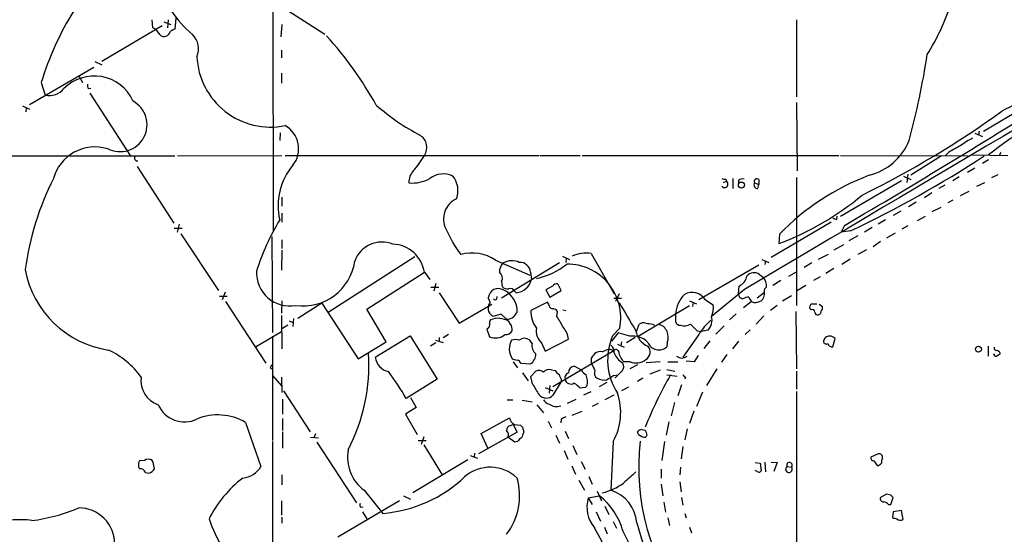
# Model space of a CAD drawing. Extents: x 12 to 327780, y -163231 to 164289.
# Drawn here: x 473 to 624, y 120 to 199 of the extents above; entities that cross this region are included whole.
import ezdxf

# ---------------------------------------------------------------- set-up
doc = ezdxf.new("R2010")
doc.units = 0
doc.header["$MEASUREMENT"] = 0
doc.layers.add('MAIN', color=5, linetype='CONTINUOUS')

msp = doc.modelspace()

# ---------------------------------------------------------------- linework, layer by layer
at = {"layer": 'MAIN'}
for p, q in [((511.4713, 263.2286), (511.6407, 166.4546)), ((513.334, 200.7446), (519.5993, 196.7653)), ((494.6227, 198.0353), (485.394, 192.5319)), ((493.1833, 197.6966), (493.0987, 198.9666)), ((494.8767, 198.6279), (495.9773, 198.2046)), ((495.554, 198.9666), (495.4693, 197.6966)), ((496.7393, 199.2206), (496.57, 197.5273)), ((512.9953, 198.2046), (512.826, 196.3419)), ((591.9047, 198.9666), (591.9047, 187.1133)), ((493.6913, 197.4426), (493.1833, 197.6966)), ((494.284, 196.6806), (493.6913, 197.4426)), ((512.9107, 194.3099), (512.9107, 193.1246)), ((484.2933, 192.5319), (485.394, 192.0239)), ((474.3027, 185.9279), (484.124, 191.6853)), ((481.838, 190.3306), (482.4307, 189.3146)), ((512.9107, 190.7539), (512.9107, 189.2299)), ((476.0807, 189.3146), (476.6733, 187.3673)), ((483.362, 188.3833), (483.7007, 188.4679)), ((483.5313, 187.7059), (489.712, 178.1386)), ((629.8353, 187.2826), (620.6067, 181.7793)), ((473.202, 185.7586), (474.3027, 185.2506)), ((591.9047, 186.2666), (591.9893, 175.7679)), ((473.7947, 185.4199), (473.71, 184.8273)), ((512.7413, 181.6099), (512.6567, 180.4246)), ((619.252, 181.5253), (620.4373, 181.0173)), ((619.9293, 181.8639), (619.8447, 181.2713)), ((615.2727, 178.6466), (614.7647, 178.1386)), ((618.8287, 178.2233), (624.332, 178.1386)), ((623.2313, 178.5619), (622.9773, 178.1386)), ((468.0373, 178.0539), (496.57, 178.0539)), ((496.9933, 178.0539), (512.9953, 178.1386)), ((513.5033, 178.1386), (552.45, 178.1386)), ((552.6193, 178.1386), (558.7153, 178.1386)), ((559.054, 178.1386), (598.424, 178.1386)), ((598.678, 178.1386), (618.236, 178.0539)), ((614.172, 178.0539), (609.4307, 175.0906)), ((621.3687, 177.4613), (620.4373, 176.8686)), ((490.8127, 176.4453), (496.4007, 167.7246)), ((609.0073, 175.2599), (608.838, 173.9899)), ((619.252, 176.1913), (618.1513, 175.5139)), ((622.808, 175.1753), (621.792, 174.6673)), ((580.7287, 173.9899), (581.152, 174.1593)), ((581.0673, 174.4979), (581.152, 174.1593)), ((582.168, 174.5826), (582.168, 173.0586)), ((583.0147, 174.3286), (583.0147, 173.8206)), ((585.47, 173.9053), (586.1473, 173.6513)), ((586.1473, 174.4133), (586.1473, 173.6513)), ((591.9047, 174.7519), (591.9047, 155.1093)), ((607.9913, 174.2439), (598.678, 168.7406)), ((608.33, 174.9213), (609.4307, 174.4133)), ((616.8813, 174.8366), (615.8653, 174.2439)), ((619.5907, 173.3973), (620.776, 173.9899)), ((585.978, 173.0586), (586.1473, 173.6513)), ((612.648, 172.3813), (611.5473, 171.6193)), ((614.68, 173.5666), (613.7487, 173.0586)), ((617.0507, 171.9579), (618.4053, 172.6353)), ((512.9953, 171.7039), (512.9953, 170.3493)), ((610.2773, 170.9419), (609.092, 170.2646)), ((615.8653, 171.2806), (615.1033, 170.8573)), ((512.9953, 169.2486), (512.9953, 167.8939)), ((607.9067, 169.5873), (606.7213, 168.9099)), ((612.7327, 169.5026), (614.0873, 170.1799)), ((597.2387, 167.8939), (588.01, 162.4753)), ((598.0853, 168.3173), (598.17, 168.8253)), ((605.536, 168.2326), (604.4353, 167.5553)), ((610.4467, 168.1479), (611.7167, 168.8253)), ((496.4853, 166.9626), (497.6707, 166.9626)), ((497.2473, 167.5553), (496.9087, 166.3699)), ((497.5013, 166.1159), (503.2587, 157.3953)), ((599.2707, 167.3859), (598.7627, 166.3699)), ((600.202, 166.5393), (598.7627, 166.3699)), ((603.504, 167.0473), (602.3187, 166.3699)), ((607.06, 166.2006), (605.7053, 165.4386)), ((609.0073, 167.3013), (608.076, 166.7933)), ((511.4713, 165.6926), (511.556, 150.9606)), ((512.9953, 165.1846), (512.9953, 163.8299)), ((589.28, 166.0313), (589.1953, 164.5919)), ((601.3027, 165.7773), (599.948, 165.0153)), ((604.774, 164.9306), (603.6733, 164.0839)), ((512.9953, 163.5759), (512.9107, 160.5279)), ((599.1013, 164.4226), (597.662, 163.5759)), ((602.6573, 163.6606), (601.3027, 162.8986)), ((533.4, 162.5599), (520.1073, 154.0086)), ((545.7613, 162.0519), (551.0107, 159.7659)), ((555.5827, 161.6286), (546.6927, 156.2099)), ((556.006, 162.6446), (557.1067, 162.1366)), ((556.5987, 162.3059), (556.514, 161.7133)), ((560.4087, 163.0679), (563.9647, 156.8873)), ((586.5707, 162.1366), (587.6713, 161.7133)), ((587.1633, 161.9673), (587.0787, 161.3746)), ((594.2753, 161.6286), (593.09, 160.9513)), ((595.2913, 162.2213), (596.8153, 162.9833)), ((600.1173, 162.2213), (598.8473, 161.3746)), ((526.034, 154.5166), (534.8393, 160.1893)), ((534.8393, 160.1893), (535.686, 159.0886)), ((551.0953, 160.1893), (551.2647, 159.0886)), ((586.1473, 161.2899), (576.9187, 155.9559)), ((590.7193, 159.5966), (591.9047, 160.2739)), ((597.662, 160.7819), (596.392, 160.0199)), ((546.6927, 158.8346), (546.7773, 157.9879)), ((586.232, 159.8506), (586.8247, 159.4273)), ((589.534, 158.9193), (588.264, 158.1573)), ((595.5453, 159.5119), (594.5293, 158.9193)), ((504.2747, 157.1413), (503.8513, 155.9559)), ((535.8553, 157.9033), (537.0407, 157.9033)), ((536.6173, 158.4959), (536.2787, 157.3106)), ((537.1253, 157.0566), (540.1733, 152.3999)), ((548.64, 157.3106), (548.894, 157.0566)), ((554.482, 158.0726), (553.466, 157.4799)), ((553.466, 157.4799), (554.0587, 156.3793)), ((554.0587, 156.3793), (555.8367, 157.3953)), ((555.8367, 157.3953), (555.3287, 158.4113)), ((583.946, 157.5646), (578.866, 153.4159)), ((583.0147, 156.8873), (583.0993, 158.0726)), ((585.8933, 156.2946), (586.994, 157.1413)), ((593.344, 158.1573), (591.9047, 157.3106)), ((503.428, 156.5486), (504.6133, 156.5486)), ((504.3593, 155.7019), (510.54, 146.2193)), ((512.9953, 155.7866), (512.9107, 153.9239)), ((544.6607, 156.1253), (544.6607, 156.3793)), ((545.9307, 156.1253), (546.0153, 156.4639)), ((553.72, 155.6173), (551.18, 154.3473)), ((553.8893, 155.3633), (553.72, 155.6173)), ((563.88, 156.2099), (565.0653, 156.2099)), ((564.7267, 156.8873), (564.134, 155.7019)), ((575.4793, 155.7866), (576.58, 155.3633)), ((577.9347, 155.9559), (579.12, 155.1939)), ((583.7767, 154.7706), (584.962, 155.7019)), ((589.788, 155.7866), (591.1427, 156.6333)), ((519.0913, 155.4479), (515.4507, 153.0773)), ((519.0913, 155.4479), (524.6793, 146.8966)), ((528.9973, 149.5213), (526.034, 154.5166)), ((540.1733, 152.3999), (545.1687, 155.2786)), ((555.1593, 153.4159), (555.244, 154.1779)), ((556.0907, 154.4319), (556.514, 154.3473)), ((567.6053, 150.3679), (575.4793, 155.1093)), ((576.072, 155.5326), (575.9873, 154.9399)), ((588.9413, 155.1093), (587.9253, 154.3473)), ((591.82, 154.1779), (591.9047, 145.3726)), ((594.1907, 154.4319), (593.9367, 154.6013)), ((594.1907, 155.3633), (594.7833, 155.3633)), ((594.7833, 155.3633), (595.0373, 155.3633)), ((595.376, 155.2786), (595.884, 154.9399)), ((512.9107, 153.5853), (512.9953, 148.4206)), ((514.096, 152.7386), (514.6887, 152.4846)), ((514.7733, 153.0773), (514.6887, 151.8919)), ((546.608, 153.7546), (545.338, 153.4159)), ((547.4547, 152.9926), (546.608, 153.7546)), ((548.0473, 152.2306), (547.7933, 152.6539)), ((573.3627, 153.7546), (573.3627, 152.6539)), ((582.676, 153.8393), (581.66, 152.9079)), ((586.9093, 153.5006), (585.724, 152.2306)), ((508.9313, 148.7593), (512.9107, 151.1299)), ((513.9267, 152.0613), (513.08, 151.5533)), ((544.576, 151.6379), (544.4067, 151.4686)), ((544.4067, 151.4686), (544.83, 150.2833)), ((564.8113, 151.6379), (563.7107, 150.4526)), ((567.436, 151.2146), (567.7747, 152.2306)), ((569.8067, 152.2306), (570.1453, 152.0613)), ((576.6647, 151.2146), (577.342, 151.1299)), ((578.358, 151.2993), (577.342, 151.1299)), ((580.8133, 151.9766), (579.5433, 150.7066)), ((584.7927, 151.3839), (584.0307, 150.6219)), ((511.556, 150.3679), (511.556, 134.3659)), ((524.6793, 146.8966), (528.9973, 149.5213)), ((527.304, 147.1506), (532.638, 150.4526)), ((532.638, 150.4526), (536.7867, 143.7639)), ((536.5327, 149.7753), (537.718, 149.4366)), ((537.1253, 150.1986), (537.1253, 149.6059)), ((538.5647, 150.6219), (537.718, 150.1139)), ((551.3493, 149.2673), (551.0107, 149.7753)), ((553.3813, 148.0819), (556.9373, 149.9446)), ((564.5573, 150.8759), (563.5413, 149.6059)), ((566.3353, 150.3679), (564.5573, 150.8759)), ((565.0653, 149.5213), (564.9807, 148.9286)), ((567.182, 150.1986), (565.8273, 149.3519)), ((576.9187, 150.6219), (574.4633, 147.1506)), ((578.612, 149.6906), (577.6807, 148.5053)), ((583.0147, 149.6059), (582.0833, 148.4206)), ((597.4927, 148.7593), (597.8313, 150.0293)), ((536.6173, 149.3519), (535.7707, 148.8439)), ((552.8733, 149.2673), (553.3813, 148.0819)), ((554.5667, 142.6633), (563.88, 148.1666)), ((562.102, 147.9973), (563.118, 148.4206)), ((563.118, 148.4206), (563.88, 148.1666)), ((564.4727, 149.1826), (565.4887, 148.6746)), ((572.0927, 149.4366), (572.008, 148.7593)), ((621.284, 148.8439), (621.284, 147.3199)), ((548.4707, 146.4733), (549.148, 145.5419)), ((560.4933, 146.1346), (560.4933, 147.0659)), ((566.42, 146.4733), (565.404, 146.4733)), ((570.992, 146.4733), (568.8753, 146.3039)), ((572.1773, 146.4733), (573.7013, 146.4733)), ((576.2413, 146.4733), (574.9713, 146.5579)), ((576.834, 147.4046), (576.2413, 146.4733)), ((581.2367, 147.5739), (580.39, 146.3886)), ((511.2173, 145.4573), (511.4713, 145.3726)), ((549.656, 146.2193), (551.0953, 146.1346)), ((551.18, 144.1873), (551.942, 145.0339)), ((554.3127, 145.2033), (554.9053, 145.1186)), ((557.8687, 145.7959), (558.8847, 145.2033)), ((565.15, 145.0339), (564.0493, 143.9333)), ((567.5207, 145.9653), (566.3353, 145.3726)), ((569.468, 144.6106), (571.0767, 145.2033)), ((572.008, 145.2879), (573.278, 145.0339)), ((579.7127, 145.3726), (578.104, 142.8326)), ((591.9047, 145.0339), (591.9047, 142.2399)), ((511.556, 144.3566), (512.9107, 142.7479)), ((512.9107, 144.1026), (512.9953, 141.7319)), ((536.7867, 143.7639), (532.0453, 140.8006)), ((549.91, 144.7799), (550.7567, 143.5099)), ((551.434, 143.0866), (551.18, 144.1873)), ((555.8367, 143.6793), (555.752, 143.3406)), ((563.7953, 144.3566), (564.5573, 144.4413)), ((568.3673, 143.9333), (567.5207, 143.4253)), ((572.008, 144.4413), (573.6167, 144.2719)), ((574.8867, 144.1026), (574.802, 143.7639)), ((513.2493, 141.9859), (517.3133, 135.7206)), ((553.3813, 142.4939), (554.5667, 141.9859)), ((554.0587, 142.8326), (553.974, 141.6473)), ((555.752, 143.3406), (554.5667, 141.3086)), ((559.4773, 142.4939), (558.7153, 142.4093)), ((561.6787, 142.6633), (562.864, 143.3406)), ((566.166, 142.5786), (565.0653, 141.9859)), ((574.294, 142.9173), (573.7013, 141.2239)), ((513.08, 140.7159), (513.08, 138.4299)), ((532.7227, 140.9699), (533.5693, 139.4459)), ((547.5393, 140.6313), (548.386, 140.6313)), ((549.8253, 140.5466), (551.3493, 140.2926)), ((556.768, 140.1233), (558.1227, 140.7159)), ((559.308, 141.3933), (560.4087, 141.9013)), ((563.88, 141.3086), (562.5253, 140.6313)), ((577.5113, 141.8166), (576.58, 139.6153)), ((591.9047, 141.9013), (591.9047, 108.4579)), ((533.5693, 139.4459), (531.9607, 138.4299)), ((552.1113, 139.8693), (553.1273, 138.5993)), ((561.5093, 140.0386), (560.578, 139.6153)), ((573.1933, 140.2079), (572.6853, 138.1759)), ((513.08, 137.7526), (513.08, 135.8899)), ((531.9607, 138.4299), (533.7387, 135.2973)), ((543.56, 135.4666), (547.878, 137.8373)), ((555.8367, 137.6679), (555.752, 137.0753)), ((557.53, 138.2606), (559.054, 138.8533)), ((576.1567, 138.8533), (575.4793, 136.9906)), ((507.4073, 137.1599), (509.778, 130.3866)), ((548.0473, 136.6519), (548.4707, 136.8213)), ((548.4707, 136.8213), (549.0633, 135.6359)), ((548.64, 136.8213), (549.5713, 136.7366)), ((549.91, 136.3979), (550.0793, 135.6359)), ((553.8047, 137.3293), (554.3127, 136.3133)), ((568.198, 136.0593), (568.706, 135.9746)), ((572.3467, 137.2446), (571.9233, 135.2126)), ((575.1407, 136.1439), (574.802, 134.4506)), ((513.08, 135.7206), (513.08, 133.1806)), ((517.398, 134.8739), (518.5833, 134.7893)), ((518.16, 135.3819), (517.906, 134.7893)), ((534.7547, 134.9586), (534.3313, 133.7733)), ((549.0633, 135.6359), (543.1367, 132.3339)), ((544.576, 133.1806), (543.56, 135.4666)), ((548.7247, 134.1119), (547.624, 134.8739)), ((554.99, 135.2126), (555.5827, 133.9426)), ((556.4293, 135.8053), (556.9373, 134.7046)), ((567.69, 135.2973), (567.5207, 135.7206)), ((568.96, 135.2126), (568.7907, 134.8739)), ((511.556, 134.1966), (511.4713, 77.7239)), ((518.3293, 134.1119), (524.4253, 124.7986)), ((533.908, 134.3659), (535.0933, 134.3659)), ((534.7547, 133.6886), (537.5487, 129.1166)), ((549.148, 134.1966), (548.7247, 134.1119)), ((557.6147, 133.6039), (558.2073, 132.2493)), ((563.7953, 134.1966), (563.4567, 126.7459)), ((571.6693, 134.1966), (571.246, 131.3179)), ((574.4633, 133.4346), (574.2093, 131.5719)), ((541.528, 131.4026), (533.0613, 126.3226)), ((541.8667, 132.0799), (542.9673, 131.6566)), ((542.544, 132.4186), (542.4593, 131.8259)), ((556.26, 132.8419), (556.8527, 131.4873)), ((604.4353, 132.3339), (603.3347, 131.8259)), ((491.9133, 131.3179), (491.1513, 131.2333)), ((493.268, 131.0639), (493.0987, 131.3179)), ((557.4453, 130.4713), (558.038, 129.2013)), ((558.8847, 131.1486), (559.4773, 129.9633)), ((571.1613, 129.9633), (571.1613, 128.6086)), ((574.1247, 130.3019), (574.04, 129.1166)), ((585.5547, 130.9793), (586.3167, 130.8946)), ((586.3167, 130.8946), (586.486, 129.7093)), ((587.0787, 131.0639), (587.1633, 129.5399)), ((588.01, 131.0639), (588.9413, 130.9793)), ((588.9413, 130.9793), (588.4333, 129.6246)), ((590.4653, 130.3866), (591.1427, 130.3019)), ((603.758, 131.2333), (604.266, 130.5559)), ((492.0827, 129.4553), (492.5907, 129.3706)), ((512.9953, 129.1166), (512.9953, 127.5926)), ((560.07, 128.8626), (560.578, 127.6773)), ((585.978, 129.5399), (585.5547, 129.7939)), ((558.546, 128.2699), (559.3927, 126.7459)), ((571.1613, 127.6773), (571.4153, 125.8993)), ((574.04, 128.0159), (574.2093, 126.4919)), ((525.6107, 126.7459), (528.4893, 123.1899)), ((531.622, 125.8993), (532.7227, 125.3913)), ((559.9853, 125.5606), (561.6787, 125.8993)), ((559.9853, 125.5606), (560.578, 124.5446)), ((561.34, 126.5766), (562.0173, 125.1373)), ((574.294, 125.6453), (574.4633, 124.4599)), ((605.7053, 126.1533), (604.774, 125.6453)), ((606.3827, 125.9839), (605.7053, 126.1533)), ((606.3827, 124.5446), (606.7213, 125.6453)), ((512.9107, 125.1373), (512.9107, 122.9359)), ((531.0293, 125.1373), (521.5467, 119.5493)), ((525.1027, 124.1213), (525.4413, 124.2059)), ((562.5253, 124.2906), (563.118, 123.0206)), ((571.5847, 124.8833), (571.8387, 123.3593)), ((606.044, 124.5446), (606.3827, 124.5446)), ((512.9953, 122.5973), (512.9953, 121.6659)), ((525.3567, 123.4439), (526.034, 122.3433)), ((561.1707, 123.4439), (561.848, 122.0046)), ((572.1773, 122.5126), (572.4313, 121.3273)), ((574.802, 123.1899), (574.9713, 122.5126)), ((606.7213, 123.4439), (606.6367, 122.5126)), ((607.9913, 123.6133), (606.7213, 123.4439)), ((608.2453, 122.2586), (607.9913, 123.6133)), ((562.4407, 121.0733), (562.864, 120.0573)), ((563.7953, 121.9199), (564.3033, 120.9039)), ((575.4793, 121.0733), (575.818, 120.2266))]:
    msp.add_line(p, q, dxfattribs=at)
for centre, radius in [((164020.0531, 528.7715), 163760.2111), ((583.4694, 173.5786), 0.4702), ((619.8081, 148.3825), 0.4543)]:
    msp.add_circle(centre, radius, dxfattribs=at)
for centre, radius, start, end in [((13156.9923, -21005.1915), 24615.9244, 120.48586983, 120.71505272), ((512.1303, 211.5226), 19.6325, 200.788693, 229.112229), ((581.1719, 212.7729), 36.2618, 328.140598, 341.75812), ((520.7055, 175.6989), 46.6558, 148.146699, 163.032261), ((494.919, 197.1745), 0.8045, 217.875608, 291.61228), ((494.6829, 197.582), 1.2722, 294.73991, 341.986629), ((580.8913, 28.0631), 189.2834, 116.45383, 116.683054), ((497.2384, 194.5113), 2.9784, 335.874615, 46.746829), ((474.4728, 156.0413), 60.8047, 29.348899, 41.726348), ((511.2512, 193.7894), 11.3054, 182.512007, 281.490528), ((495.5967, 211.3507), 117.7151, 344.768484, 351.343121), ((484.1977, 183.7819), 6.5388, 24.761371, 135.274484), ((483.7852, 188.8489), 0.6292, 160.338213, 227.731211), ((652.0662, 130.3009), 61.6772, 108.203492, 117.695134), ((477.278, 190.2401), 2.9358, 258.113252, 320.767168), ((38.0945, 1125.9337), 1110.7352, 300.3465899, 302.320358), ((488.188, 182.8376), 4.1264, 242.132686, 62.132686), ((550.2075, 211.6568), 34.3974, 228.629314, 242.353701), ((654.9986, 136.3348), 53.7179, 112.833276, 128.759004), ((534.6032, 308.4519), 152.1418, 296.2862, 305.707647), ((511.4422, 179.1465), 4.1172, 322.049829, 59.959434), ((533.0621, 179.3747), 2.1648, 325.18014, 56.823789), ((600.9083, 183.7238), 8.9023, 284.124282, 338.247353), ((622.9494, 172.2573), 9.415, 115.384356, 128.136411), ((484.3388, 172.791), 6.6417, 73.360083, 164.350609), ((870.2038, -286.495), 530.4211, 118.496732, 118.725915), ((490.8066, 177.7062), 0.4241, 141.654583, 282.348573), ((524.2126, 183.9387), 12.1065, 317.552873, 331.374092), ((525.2816, 323.8408), 174.2321, 295.467776, 303.202594), ((521.9179, 170.4248), 9.5171, 139.429135, 193.317255), ((535.1711, 173.9771), 2.7033, 138.513606, 181.521932), ((537.7795, 171.8596), 3.4347, 66.35085, 127.553844), ((518.086, 154.5225), 44.8759, 153.447796, 172.200327), ((532.9048, 179.8136), 5.9244, 265.778573, 297.998531), ((536.5325, 172.741), 3.4669, 338.135678, 40.79041), ((580.8981, 175.4297), 0.947, 243.443066, 280.291859), ((580.8896, 173.7106), 0.5198, 217.057246, 59.680881), ((583.6495, 173.3554), 1.162, 79.497569, 123.115652), ((585.9358, 173.609), 0.5521, 147.539156, 274.384376), ((585.851, 174.1029), 0.4292, 46.331342, 207.412843), ((616.686, 139.3232), 38.2676, 110.825949, 135.738893), ((541.1611, 168.3844), 3.3747, 114.717392, 206.51342), ((573.8086, 205.6881), 43.8822, 290.526246, 309.939461), ((543.5754, 149.5293), 36.1356, 148.829472, 162.561291), ((598.1441, 169.2728), 0.9573, 227.120783, 266.478547), ((555.3923, 174.1419), 18.718, 202.834842, 216.917772), ((528.3319, 160.4358), 4.405, 67.560932, 160.825479), ((529.8183, 159.4335), 5.0775, 8.560338, 87.79905), ((542.2011, 156.8484), 6.3049, 55.620326, 106.340103), ((559.6175, 158.4482), 4.6869, 80.281441, 116.448058), ((516.2459, 163.0378), 8.0092, 261.860995, 351.707014), ((548.2499, 160.2503), 1.8969, 133.395753, 181.842838), ((548.2574, 159.2645), 2.7031, 64.94802, 119.004782), ((549.5017, 160.1214), 1.595, 2.439779, 93.583729), ((488.6548, 163.3649), 15.2794, 190.377393, 261.551709), ((514.186, 160.1155), 5.0911, 177.26309, 280.479591), ((545.7677, 159.323), 1.0461, 332.165946, 55.910395), ((550.1048, 169.349), 10.2725, 280.783124, 309.821639), ((556.7098, 153.2073), 8.252, 349.036614, 90.183996), ((585.39, 158.714), 1.4145, 53.468734, 141.392067), ((548.7142, 159.6653), 2.6149, 273.942774, 347.258959), ((582.2391, 159.9647), 2.0785, 294.447833, 349.798956), ((584.7274, 157.8815), 2.6054, 0.479415, 36.391806), ((546.1846, 156.1384), 1.5428, 60.399292, 171.016948), ((547.6873, 159.0249), 1.3797, 228.732034, 274.40635), ((545.5683, 154.2637), 3.4991, 357.208734, 66.800979), ((548.0473, 157.0566), 0.6448, 23.197424, 113.197424), ((555.2318, 157.4258), 0.9903, 84.384402, 139.217958), ((575.8819, 154.6918), 2.4108, 31.624473, 118.887012), ((585.4997, 156.9291), 1.5093, 310.803461, 8.082321), ((587.5443, 157.353), 0.5896, 111.032627, 201.041697), ((543.9572, 155.473), 0.9594, 3.561805, 42.837328), ((545.6767, 156.231), 0.2751, 202.594233, 337.405767), ((578.1222, 153.4644), 4.7683, 135.566728, 176.510836), ((583.7342, 156.8449), 0.7208, 176.627471, 266.643808), ((584.7385, 154.1224), 2.2598, 92.922039, 117.586725), ((585.7592, 156.6353), 1.1644, 192.700666, 251.269394), ((585.2368, 158.688), 3.1589, 272.694476, 293.294332), ((545.7892, 154.6058), 1.1769, 163.508259, 215.409208), ((545.6162, 154.8812), 0.9573, 137.120783, 176.48452), ((718.1832, 26.7367), 211.7103, 143.018239, 143.247389), ((555.0665, 154.0749), 3.896, 175.990766, 218.719063), ((554.63, 155.3279), 0.7415, 177.263766, 258.48701), ((554.5456, 153.8183), 0.7855, 27.243539, 94.643715), ((1645.4958, 788.3731), 1252.4172, 210.3509546, 210.5801376), ((576.3266, 154.6858), 2.8392, 333.431339, 10.308998), ((594.6984, 154.7707), 0.7803, 130.587756, 192.538365), ((594.36, 154.1356), 0.3413, 352.88123, 119.742799), ((595.1597, 154.1121), 0.4614, 182.33528, 286.573158), ((595.1382, 154.2269), 0.5776, 285.369079, 3.54354), ((595.2915, 154.7282), 0.6292, 312.268789, 19.661787), ((545.5918, 152.4), 0.7804, 139.396316, 192.536771), ((418.084, 26.6699), 179.6055, 44.885409, 45.114591), ((546.1447, 150.0134), 3.1129, 58.021346, 111.589499), ((547.5371, 154.4208), 1.4306, 266.697981, 315.376661), ((132.3239, -101.4418), 493.7026, 30.849669, 31.078842), ((574.0893, 152.802), 0.7415, 191.520561, 272.736234), ((584.4532, 146.1356), 8.769, 130.301584, 149.228979), ((576.777, 152.798), 2.1785, 316.530773, 16.477556), ((544.4064, 152.0613), 0.4562, 291.829402, 21.785083), ((547.2572, 151.8352), 1.2146, 267.333821, 329.273279), ((546.9894, 151.4264), 1.3289, 350.829003, 37.241562), ((554.6193, 151.2273), 2.6249, 171.000593, 228.304829), ((553.3972, 149.4797), 3.5705, 7.481497, 38.915684), ((570.3273, 151.7022), 3.0992, 189.052014, 247.259968), ((568.4943, 151.0455), 1.3865, 77.655866, 121.266381), ((611.6243, 406.3191), 257.5067, 260.424926, 260.654106), ((570.1399, 150.2346), 2.1096, 337.772915, 71.114995), ((574.691, 153.9075), 1.9311, 252.947225, 299.731265), ((830.1565, 405.7224), 359.2107, 224.885409, 225.114592), ((545.7191, 152.5269), 2.4133, 248.382431, 307.873734), ((550.5475, 148.4476), 2.6824, 150.332744, 213.136156), ((548.8093, 147.7859), 2.0758, 73.409678, 106.587676), ((550.2063, 148.8013), 1.2632, 50.44763, 129.548873), ((572.2587, 146.7567), 9.3128, 156.617786, 213.274052), ((566.8141, 147.1475), 3.2558, 44.675216, 98.456627), ((596.8799, 149.5457), 0.8289, 82.736083, 175.834591), ((596.4766, 149.6059), 0.4233, 180, 306.886139), ((597.0815, 149.3821), 0.9905, 40.799562, 95.608144), ((480.9723, 136.6223), 12.8375, 35.639939, 64.939292), ((552.9495, 148.9433), 1.6326, 168.553797, 231.895401), ((561.8964, 146.4974), 1.5139, 82.194778, 157.943476), ((562.5673, 147.9306), 1.4012, 355.796682, 50.598098), ((564.2219, 147.9061), 0.4299, 12.248352, 142.695547), ((567.2529, 148.3503), 2.6347, 187.699838, 225.432105), ((568.198, 147.9549), 1.2875, 297.408892, 43.668804), ((570.7893, 150.0357), 1.7648, 199.844696, 313.675253), ((597.3445, 149.3625), 0.6211, 188.816293, 283.803572), ((622.6641, 148.6069), 0.4539, 171.421795, 255.960695), ((622.6098, 147.6319), 0.5376, 2.84697, 95.957684), ((497.4965, 146.0912), 28.8389, 332.839285, 3.284118), ((529.8709, 147.4816), 2.5882, 187.347705, 258.072691), ((549.1473, 148.2494), 1.5244, 236.291169, 266.841227), ((548.8513, 145.8802), 0.8732, 22.850523, 75.949434), ((550.185, 147.6375), 1.7571, 301.203107, 0.688038), ((566.5678, 148.706), 2.7472, 198.640721, 240.97092), ((567.3382, 148.5128), 2.2367, 245.762327, 310.495991), ((574.3364, 148.2939), 1.2632, 230.44763, 309.548873), ((622.5662, 147.7493), 0.4355, 180.789329, 279.58345), ((707.5753, 20.4778), 152.6537, 123.578078, 123.807241), ((638.3019, 103.3613), 133.8752, 161.443679, 161.672862), ((552.4077, 144.0604), 1.0792, 48.177748, 115.56538), ((553.9318, 144.2928), 0.987, 67.298415, 144.596612), ((556.2174, 145.838), 1.4964, 208.735138, 241.264862), ((557.911, 144.8222), 0.9746, 92.48751, 182.48751), ((560.9563, 146.5129), 2.4508, 212.29978, 237.700221), ((814.7271, 272.6165), 283.9586, 206.450451, 206.679652), ((561.8412, 144.7176), 0.9307, 154.478427, 237.419747), ((564.3565, 145.7246), 1.0521, 318.962144, 33.41063), ((495.2403, 143.55), 3.8746, 171.800468, 251.797929), ((501.34, 123.7076), 35.1424, 29.103774, 37.189065), ((767.3086, 228.7741), 227.9506, 201.690314, 201.919506), ((557.2055, 144.0108), 0.8145, 109.224648, 197.645249), ((557.3129, 143.9391), 0.9008, 191.21513, 301.532081), ((556.7942, 143.3278), 3.0621, 350.693329, 21.323652), ((562.3983, 145.7253), 2.0812, 239.43521, 280.548625), ((561.1303, 147.2536), 3.9363, 294.766194, 312.611485), ((624.5402, 114.327), 60.0382, 149.895026, 158.431432), ((575.1831, 144.8225), 0.7785, 202.394546, 247.621867), ((566.1032, 150.7368), 16.5442, 207.542693, 214.385595), ((556.3449, 140.4624), 3.0674, 39.397568, 62.020577), ((644.3466, 57.9633), 119.7841, 134.885442, 135.114558), ((553.547, 142.3172), 1.4342, 220.104285, 315.313552), ((554.2846, 141.21), 1.2939, 206.567032, 256.110889), ((555.5798, 138.6997), 9.3687, 331.271863, 18.338058), ((498.0441, 141.5973), 4.3702, 203.291034, 295.954085), ((555.1171, 141.6055), 2.0086, 235.312243, 288.42683), ((503.1651, 129.8323), 8.467, 59.931972, 112.267358), ((549.5002, 138.2602), 1.6764, 194.611528, 239.128267), ((640.8453, -31.4776), 189.3057, 116.453844, 116.68304), ((548.1954, 135.9253), 0.7415, 101.520561, 182.736234), ((634.4156, 221.2422), 119.7487, 224.885409, 225.114592), ((568.3284, 134.9519), 1.115, 96.715841, 136.417204), ((759.3328, 199.0935), 200.8048, 198.320348, 198.549531), ((546.9141, 135.2777), 0.8167, 330.36824, 48.554055), ((550.4601, 133.4772), 1.4964, 118.735138, 151.264862), ((761.5598, 50.5627), 227.9505, 158.086337, 158.31552), ((568.8345, 136.6301), 1.7567, 229.346704, 268.571327), ((529.3236, 131.799), 6.2705, 169.640397, 233.692422), ((602.5121, 130.2324), 34.8044, 173.319486, 218.371422), ((492.506, 130.556), 0.9653, 52.11981, 127.88019), ((603.7768, 131.6942), 0.4613, 163.411395, 267.664214), ((604.52, 131.7412), 0.5987, 351.876665, 98.132809), ((605.9802, 131.0639), 1.0506, 145.65803, 189.273151), ((492.1041, 130.6406), 1.1221, 148.115856, 211.884144), ((491.2001, 129.0963), 0.9529, 22.13417, 92.935673), ((492.2802, 130.6264), 1.2936, 283.888001, 333.43693), ((239.3567, 88.2316), 257.4986, 9.345894, 9.575081), ((506.6971, 132.1438), 3.5468, 274.639685, 330.301604), ((544.9503, 124.3525), 5.9187, 45.979583, 131.60902), ((590.757, 129.9685), 0.5098, 124.90271, 40.840214), ((590.8342, 130.5862), 0.4194, 317.3377, 208.416404), ((604.3506, 131.2332), 0.6826, 262.88019, 330.261365), ((518.4036, 113.9336), 18.5947, 127.888874, 153.110979), ((526.7332, 143.9714), 20.8556, 274.830193, 313.238359), ((539.7202, 125.8811), 9.7331, 322.62325, 16.273933), ((989.6611, -336.9826), 629.3332, 132.1580245, 132.3872069), ((586.1473, 129.8786), 0.3787, 243.441716, 333.441716), ((559.6691, 135.9331), 9.9137, 284.205993, 305.34405), ((564.625, 124.1249), 4.8568, 162.80594, 220.222919), ((555.1307, 117.6118), 10.5621, 15.283332, 51.68754), ((561.6079, 121.1905), 5.855, 5.489458, 71.592902), ((605.2337, 125.4608), 0.4953, 158.132005, 275.59663), ((521.902, 41.1646), 119.7134, 44.885409, 45.114591), ((471.296, 148.7248), 26.8448, 277.158611, 293.122754), ((481.8219, 118.5168), 5.5198, 359.292066, 89.832882), ((525.3295, 124.4561), 0.4043, 140.388559, 235.885527), ((604.8776, 123.3425), 1.675, 45.863544, 76.028469), ((526.2318, 130.8694), 25.8585, 199.251827, 221.331895), ((649.3077, 291.7822), 174.5652, 255.851163, 256.080306), ((607.8287, 122.8401), 0.7154, 223.986172, 305.618684), ((472.8286, 109.7332), 12.4884, 81.653966, 133.530883), ((-251.6659, -321.7051), 925.3476, 24.998511, 28.5814777), ((617.5943, 135.063), 51.8948, 194.864053, 217.630274), ((-1374.8679, -867.5153), 2177.2218, 25.637222, 26.9844411)]:
    msp.add_arc(centre, radius, start, end, dxfattribs=at)

doc.saveas('drawing.dxf')
